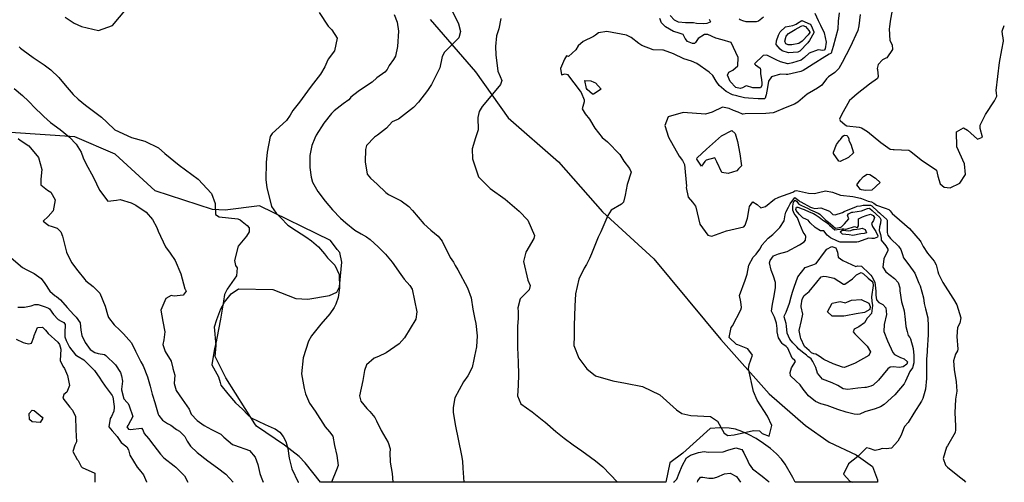
# Model space of a CAD drawing. Units: inches. Extents: x 1159772 to 1165772, y 549459 to 553460.
# Drawn here: x 1161052 to 1161715, y 549460 to 549771 of the extents above; entities that cross this region are included whole.
import ezdxf

# ---------------------------------------------------------------- set-up
doc = ezdxf.new("R2010")
doc.units = ezdxf.units.IN
doc.header["$MEASUREMENT"] = 0
doc.layers.add('NTRL-Pasture Land', color=7, linetype='Continuous', true_color=0x4127c9)
doc.layers.add('Undefined', color=7, linetype='Continuous', true_color=0x4127c9)

msp = doc.modelspace()

# ---------------------------------------------------------------- linework, layer by layer
at = {"layer": 'NTRL-Pasture Land'}
msp.add_polyline3d([(1161328.67, 549771.19, 0), (1161359.09, 549735.85, 0), (1161381.1, 549704.97, 0), (1161414.98, 549675.28, 0), (1161444.65, 549641.7, 0), (1161479.09, 549610.03, 0), (1161524.26, 549555.89, 0), (1161556.86, 549519.31, 0), (1161581.19, 549498.04, 0), (1161597.29, 549486.75, 0), (1161615.31, 549478.2, 0), (1161626.44, 549470.34, 0), (1161629.66, 549461.41, 0), (1161629.81, 549459.91, 0), (1161629.81, 549459.83, 0), (1161574.37, 549459.84, 0), (1161574.34, 549459.91, 0), (1161572.85, 549463.13, 0), (1161567.68, 549472.11, 0), (1161565.16, 549475.35, 0), (1161561.77, 549478.87, 0), (1161557.6, 549482.48, 0), (1161553.05, 549485.88, 0), (1161547.96, 549489.18, 0), (1161543, 549491.93, 0), (1161538.32, 549494.07, 0), (1161534.23, 549495.45, 0), (1161529.94, 549496.13, 0), (1161523.64, 549496.53, 0), (1161517.19, 549495.97, 0), (1161498.77, 549479.49, 0), (1161490.02, 549472.96, 0), (1161487.23, 549459.92, 0), (1161487.21, 549459.85, 0), (1161254.82, 549459.87, 0), (1161254.77, 549459.94, 0), (1161244.39, 549472.92, 0), (1161240.5, 549477.07, 0), (1161230.5, 549484.84, 0), (1161211.74, 549497.53, 0), (1161210.51, 549499.22, 0), (1161191.14, 549530.02, 0), (1161183.96, 549544.47, 0), (1161184.51, 549551.85, 0), (1161183.48, 549564.45, 0), (1161184.98, 549569.28, 0), (1161187.74, 549576.52, 0), (1161190.23, 549580.89, 0), (1161194.73, 549586.67, 0), (1161199.63, 549590.02, 0), (1161222.57, 549589.56, 0), (1161238.14, 549583.48, 0), (1161246.19, 549583.03, 0), (1161260.74, 549585.49, 0), (1161265.81, 549587.75, 0), (1161267.58, 549591.28, 0), (1161269.18, 549607.98, 0), (1161267.68, 549614.27, 0), (1161265.99, 549616.39, 0), (1161261.4, 549622.48, 0), (1161213.79, 549645.82, 0), (1161190.51, 549642.86, 0), (1161182.16, 549643.35, 0), (1161143.38, 549655.86, 0), (1161116.58, 549680.59, 0), (1161089.34, 549692.06, 0), (1161046.14, 549695.17, 0)], dxfattribs=at)
at = {"layer": 'Undefined'}
for points, elevation in [([(1161082.98, 549772.65), (1161089.03, 549768.65), (1161093.9, 549766.45), (1161105.4, 549763.71), (1161114.65, 549767.09), (1161124.19, 549778.16)], 240), ([(1161253.77, 549775.82), (1161259.93, 549766.65), (1161262.31, 549764.14), (1161266.02, 549758.45), (1161264.29, 549750.04), (1161260.02, 549744.35), (1161259.78, 549744.01), (1161257.6, 549739.35), (1161254.75, 549734.36), (1161248.43, 549726.19), (1161246.08, 549722.96), (1161240.64, 549715.41), (1161236.18, 549709.87), (1161235.19, 549708.41), (1161234.31, 549706.67), (1161231.86, 549703.11), (1161222.23, 549694.48), (1161220.89, 549692.37), (1161218.97, 549681.8), (1161218.22, 549674.8), (1161217.95, 549663.33), (1161218.53, 549658.08), (1161221.77, 549645.33), (1161224.94, 549640.81), (1161228, 549637.74), (1161232.88, 549632.76), (1161238.59, 549628.91), (1161244.86, 549624.92), (1161248.68, 549622.21), (1161253.42, 549618.08), (1161257.4, 549613.42), (1161259.59, 549610.87), (1161264.35, 549605.88), (1161267.44, 549599.67), (1161267.6, 549590.71), (1161266.75, 549584.2), (1161265.2, 549579.57), (1161263.97, 549577.27), (1161261.02, 549573.08), (1161255.02, 549566.19), (1161248.62, 549558.34), (1161246.73, 549554.78), (1161243, 549543.47), (1161241.97, 549532.86), (1161243.68, 549522.95), (1161244.61, 549519.35), (1161247.35, 549513.08), (1161251.17, 549507.59), (1161257.95, 549497.04), (1161260.72, 549493.7), (1161262.98, 549490.75), (1161264.27, 549484.58), (1161265.78, 549477.95), (1161266.69, 549471.08), (1161265.61, 549468.24), (1161262.11, 549459.88)], 240), ([(1161343.36, 549776.94), (1161347.7, 549768.23), (1161348.99, 549763.07), (1161347.87, 549758.81), (1161338.27, 549749.18), (1161336.65, 549746.11), (1161336.56, 549745.03), (1161335.04, 549738.52), (1161329.5, 549727.3), (1161326.73, 549723.43), (1161320.74, 549715.56), (1161317.43, 549711.9), (1161307.33, 549704.12), (1161306.1, 549703.62), (1161303.07, 549702.21), (1161299.27, 549698.06), (1161293.13, 549693.19), (1161291.01, 549692.02), (1161285.75, 549686.44), (1161284.98, 549683.62), (1161284.78, 549675.3), (1161286.25, 549666.95), (1161288.4, 549664.26), (1161292.88, 549660.35), (1161298.69, 549654.63), (1161300.6, 549653.33), (1161309.14, 549649.09), (1161314.22, 549645.22), (1161316.62, 549642.59), (1161324.29, 549633.73), (1161329, 549629.37), (1161334.01, 549625.39), (1161336.71, 549621.98), (1161342.06, 549611.12), (1161344.22, 549607.83), (1161344.85, 549606.95), (1161345.53, 549605.69), (1161347.15, 549602.61), (1161353.82, 549590.64), (1161356.1, 549583.86), (1161357.3, 549576.15), (1161358.72, 549569.52), (1161359.33, 549566.62), (1161360.15, 549558.29), (1161359.86, 549550.9), (1161358.34, 549544.6), (1161357.9, 549542.52), (1161356.91, 549537.03), (1161354.02, 549531.47), (1161351, 549527.47), (1161345.26, 549516.56), (1161344, 549510.03), (1161344.11, 549507.04), (1161345.38, 549498.66), (1161349.79, 549477.77), (1161350.42, 549473.93), (1161350.56, 549469.34), (1161351.37, 549459.86)], 236), ([(1161639.66, 549777.29), (1161638.34, 549770.03), (1161637.8, 549766.11), (1161637.57, 549764.84), (1161638.11, 549757.03), (1161639.51, 549753.96), (1161639.76, 549750.8), (1161635.93, 549745.38), (1161635.36, 549745.03), (1161633.02, 549743.92), (1161630.19, 549740.84), (1161629.56, 549738.16), (1161629.71, 549737.36), (1161630.27, 549732.73), (1161629.83, 549731.45), (1161624.28, 549727.6), (1161616.15, 549721.01), (1161612.38, 549717.86), (1161610.9, 549716.5), (1161605.48, 549707.05), (1161604.14, 549704), (1161604.53, 549703.09), (1161607.93, 549700.13), (1161609, 549699.64), (1161617.5, 549698.62), (1161618.97, 549698.27), (1161623.03, 549695.82), (1161631.9, 549688.31), (1161638.25, 549683.97), (1161640.32, 549683.56), (1161641.04, 549683.66), (1161650.82, 549683.11), (1161652.27, 549682.22), (1161659.19, 549676.59), (1161669.51, 549669.83), (1161670.45, 549665.75), (1161672.03, 549660.59), (1161674.67, 549658.26), (1161678.59, 549657.89), (1161685.11, 549660.91), (1161689.02, 549666.85), (1161688.4, 549674), (1161683.12, 549685.37), (1161682.82, 549695.64), (1161687.69, 549698.22), (1161690.33, 549696.62), (1161697.08, 549690.53), (1161700.47, 549692), (1161698.81, 549697.75), (1161698.83, 549699.98), (1161702.39, 549707.25), (1161708.58, 549716.43), (1161710.11, 549719.49), (1161709.87, 549721.72), (1161709.68, 549723.37), (1161711.92, 549742.14), (1161713.4, 549750.58), (1161714.52, 549756.44), (1161714.24, 549758.9), (1161714.11, 549759.44), (1161713.7, 549763.13), (1161715.12, 549767.09)], 228), ([(1161304.35, 549774.34), (1161306.39, 549769.27), (1161307.37, 549763.34), (1161306.69, 549753), (1161305.25, 549746.52), (1161303.95, 549744.11), (1161301.01, 549740.1), (1161299.59, 549737.51), (1161298.1, 549735.71), (1161292.67, 549731.88), (1161289.46, 549729.02), (1161288.39, 549728.18), (1161280.03, 549722.67), (1161275.3, 549718.75), (1161274.85, 549718.2), (1161273.85, 549717.1), (1161269.97, 549714.36), (1161263.96, 549709.69), (1161262.16, 549707.88), (1161256.92, 549701.25), (1161251.87, 549693.26), (1161250.89, 549691.36), (1161248.96, 549686.38), (1161247.69, 549679.51), (1161247.63, 549671.49), (1161248.4, 549664.93), (1161249.45, 549661.7), (1161252.96, 549655.48), (1161257.8, 549648.85), (1161262.86, 549642.98), (1161268.33, 549637.4), (1161271.82, 549634.25), (1161277.99, 549629.43), (1161282.16, 549626.99), (1161285.7, 549625), (1161288.24, 549623.05), (1161293.54, 549618.16), (1161298.58, 549613.17), (1161303.06, 549607.97), (1161308.95, 549599.56), (1161311.19, 549596.5), (1161314.96, 549592.21), (1161316.51, 549589.64), (1161319.68, 549574.39), (1161318.9, 549569.51), (1161311.36, 549557.02), (1161307.83, 549553.02), (1161299.03, 549546.9), (1161293.81, 549544.47), (1161290.79, 549543.28), (1161285.63, 549538.87), (1161284.43, 549535.01), (1161283.18, 549528.24), (1161280.97, 549517.86), (1161282.02, 549514.38), (1161286.02, 549509.36), (1161287.93, 549507.47), (1161291.32, 549503.41), (1161292.49, 549501.05), (1161295.68, 549494.61), (1161300.4, 549486.48), (1161301.58, 549482.43), (1161301.62, 549481.92), (1161301.55, 549479.88), (1161301.59, 549473.42), (1161302.39, 549469.63), (1161302.95, 549465.81), (1161303.51, 549459.87)], 238), ([(1161603.9, 549775.55), (1161603.3, 549769.91), (1161602.97, 549764.55), (1161599.82, 549752.95), (1161598.57, 549748.51), (1161598.27, 549748.21), (1161597.13, 549747.69), (1161592.56, 549744.77), (1161588.16, 549742.15), (1161586.47, 549741.15), (1161581.49, 549737.92), (1161579.7, 549736.74), (1161578.08, 549736.06), (1161569.45, 549734.19), (1161568.35, 549734.13), (1161564.49, 549734.38), (1161558.47, 549732.59), (1161556.36, 549729.66), (1161556.11, 549728.03), (1161555.14, 549722.96), (1161554.7, 549720.45), (1161554.64, 549719.73), (1161554.19, 549718.16), (1161553.71, 549717.78), (1161549.33, 549717.62), (1161542.81, 549718.23), (1161540.26, 549718.38), (1161536.71, 549719.22), (1161535.09, 549719.67), (1161532.06, 549720.44), (1161527.77, 549722.6), (1161523.09, 549726.76), (1161521.14, 549729.67), (1161518.9, 549733.39), (1161516.38, 549735.72), (1161508.22, 549741.55), (1161504.56, 549743.13), (1161499.41, 549744.63), (1161492.34, 549747.9), (1161485.78, 549750.43), (1161485.24, 549750.46), (1161478.73, 549750.75), (1161471.04, 549753.55), (1161469.02, 549754.88), (1161463.92, 549758.88), (1161460.71, 549760.58), (1161447.45, 549762.98), (1161441.91, 549762.12), (1161440.01, 549760.63), (1161438.59, 549759.58), (1161431.64, 549756.37), (1161428.22, 549753.28), (1161426.62, 549750.67), (1161421.67, 549746.27), (1161421.03, 549746.42), (1161420.31, 549746.57), (1161419.13, 549744.4), (1161416.27, 549738.17), (1161417, 549733.97), (1161419.52, 549734.44), (1161421.03, 549734.03), (1161429.58, 549722.89), (1161430.16, 549721.94), (1161432.38, 549717.1), (1161432.33, 549715.65), (1161430.94, 549711.05), (1161432.84, 549707.69), (1161435.9, 549704.04), (1161439.38, 549698.02), (1161444.37, 549691.73), (1161447.96, 549688.74), (1161456.31, 549680.23), (1161458.9, 549675.87), (1161462.89, 549670.76), (1161463.96, 549668.48), (1161461.3, 549660.14), (1161459.84, 549652.85), (1161458.77, 549648.29), (1161457.34, 549646.96), (1161450.55, 549642.78), (1161448.29, 549639.32), (1161443.48, 549628.27), (1161441.65, 549624.77), (1161437.24, 549613.55), (1161435.92, 549610.24), (1161433.91, 549606.37), (1161432.38, 549603.76), (1161428.69, 549596.38), (1161426.51, 549586.59), (1161426.08, 549578.28), (1161425.55, 549565.23), (1161425.46, 549561.41), (1161425.56, 549560.36), (1161425.57, 549558.38), (1161425.34, 549551.85), (1161428.62, 549543.25), (1161434.06, 549536.05), (1161439.9, 549531.36), (1161451.52, 549528.02), (1161460.13, 549526.58), (1161471.54, 549524.15), (1161483.13, 549518.75), (1161494.42, 549508.53), (1161497.96, 549506.06), (1161504.12, 549504.82), (1161517.42, 549504.11), (1161521.99, 549500.91), (1161526.62, 549492.86), (1161528.91, 549491.4), (1161533.32, 549491.82), (1161546.33, 549494.65), (1161550.23, 549494.34), (1161552, 549492.65), (1161556.78, 549490.78), (1161558.5, 549498.11), (1161555.7, 549504.29), (1161548.84, 549515.14), (1161546.24, 549520.83), (1161542.84, 549536.05), (1161543.37, 549538.96), (1161545.55, 549545.41), (1161542.51, 549549.51), (1161535.75, 549552.22), (1161534.75, 549552.59), (1161529.92, 549557.22), (1161531.34, 549564.02), (1161532.04, 549565.09), (1161537.69, 549575.85), (1161538.28, 549577.33), (1161537.82, 549581.1), (1161536.89, 549585.49), (1161540.75, 549595.75), (1161541.98, 549599.72), (1161543.05, 549605.8), (1161545.94, 549611.13), (1161548.15, 549613.19), (1161550.62, 549616.55), (1161552.07, 549619.48), (1161556.1, 549624.09), (1161559.24, 549626.54), (1161563.96, 549631.26), (1161566.82, 549635.74), (1161567.57, 549639.75), (1161568.12, 549641.59), (1161569.92, 549644.78), (1161570.98, 549647.06), (1161574.2, 549651.3), (1161576.88, 549649.43), (1161577.45, 549648.76), (1161578.04, 549648.39), (1161584.73, 549644.89), (1161585.38, 549644.59), (1161585.96, 549644.35), (1161587.62, 549643.95), (1161591.69, 549644.41), (1161597.34, 549642.2), (1161599.75, 549640.04), (1161601.14, 549639.72), (1161606.13, 549641.33), (1161607.2, 549641.88), (1161615.7, 549645.41), (1161616, 549645.47), (1161618.21, 549645.78), (1161620.05, 549646.14), (1161625.07, 549646.21), (1161625.97, 549645.79), (1161630.07, 549642), (1161631.02, 549641.12), (1161631.85, 549640.39), (1161635.99, 549636.61), (1161636.27, 549636.12), (1161636.17, 549629.26), (1161636.2, 549627.74), (1161636.81, 549626), (1161638.43, 549623.88), (1161643.8, 549618.59), (1161645.51, 549616.38), (1161646.57, 549612.97), (1161647.25, 549610.73), (1161650.76, 549606.13), (1161654.85, 549600.57), (1161656.75, 549595.93), (1161657.65, 549593.71), (1161658.55, 549591.85), (1161660.74, 549583.81), (1161661.12, 549580.12), (1161662.1, 549576.42), (1161663.57, 549570.39), (1161663.9, 549564.82), (1161663.81, 549560.19), (1161663.55, 549554.61), (1161663.51, 549553.09), (1161663.17, 549547.54), (1161662.66, 549542.6), (1161662.62, 549537.59), (1161662.84, 549529.64), (1161662.01, 549522.48), (1161660.25, 549516.18), (1161659.35, 549514.4), (1161654.24, 549506.41), (1161650.29, 549500.12), (1161647.93, 549497.25), (1161647.21, 549495.87), (1161645.66, 549491.56), (1161643.52, 549487.39), (1161639.28, 549482.73), (1161635.63, 549482.43), (1161632.91, 549482.58), (1161631.11, 549481.88), (1161628.19, 549481.21), (1161624.42, 549482.56), (1161622.27, 549482.9), (1161616.52, 549477.06), (1161610.23, 549472.28), (1161606.94, 549465.36), (1161611.19, 549460.62), (1161613.01, 549459.83)], 232), ([(1161618.14, 549774.38), (1161617.23, 549766.78), (1161616.44, 549763.59), (1161611.37, 549752.48), (1161606.02, 549742.16), (1161603.72, 549738.06), (1161601.11, 549735.34), (1161596.66, 549732.59), (1161595.45, 549731.27), (1161592.36, 549726.96), (1161589.44, 549724.81), (1161586.63, 549723.41), (1161582.34, 549720.96), (1161576.01, 549715.41), (1161573.79, 549714.04), (1161567.65, 549711.63), (1161560.22, 549708.52), (1161559.55, 549708.3), (1161554.53, 549707.77), (1161540.7, 549707.55), (1161539.31, 549707.33), (1161538.87, 549707.39), (1161535.98, 549708.71), (1161532.89, 549709.88), (1161529.92, 549711.12), (1161525.36, 549712.11), (1161518.54, 549708.8), (1161513.89, 549707.47), (1161498.86, 549708.54), (1161488.87, 549705.56), (1161486.61, 549699.9), (1161488.95, 549691.9), (1161496.3, 549679.19), (1161498.52, 549676.26), (1161499.76, 549673.45), (1161501.06, 549659.02), (1161501, 549658.11), (1161502.27, 549651.63), (1161505.16, 549648.28), (1161507.29, 549645.53), (1161507.46, 549644.82), (1161510.13, 549633.41), (1161515.49, 549625.99), (1161518.21, 549625.47), (1161528.18, 549628.97), (1161539.84, 549631.67), (1161540.73, 549632.69), (1161542.32, 549637.5), (1161543.25, 549643.92), (1161543.53, 549645.38), (1161545.9, 549648.53), (1161548.74, 549646.57), (1161551.23, 549644.49), (1161554.45, 549645.27), (1161560.49, 549650.21), (1161563.23, 549651.5), (1161572.76, 549655.06), (1161574.16, 549655.74), (1161575.11, 549656.02), (1161583.21, 549654.28), (1161587.43, 549654), (1161589.97, 549654.76), (1161594.76, 549655.95), (1161599.47, 549654.91), (1161604.77, 549653.04), (1161613.1, 549652.08), (1161618.24, 549651), (1161618.9, 549650.75), (1161623.47, 549648.97), (1161625.81, 549648.38), (1161627.29, 549647.61), (1161629.09, 549646.28), (1161634.86, 549644.11), (1161637.3, 549643.29), (1161638.16, 549642.49), (1161639.54, 549640.62), (1161644.64, 549636.3), (1161651.28, 549630.48), (1161658.48, 549622.12), (1161658.85, 549621.5), (1161660.38, 549618.36), (1161663.42, 549613.85), (1161667.79, 549608.61), (1161669.25, 549606.07), (1161670.35, 549601.62), (1161670.82, 549599.97), (1161673.65, 549594.16), (1161680.48, 549583.58), (1161680.98, 549582.89), (1161683.21, 549579.18), (1161685.95, 549570.33), (1161685.13, 549566.94), (1161683.64, 549563.94), (1161683.1, 549557.93), (1161683.86, 549549.32), (1161683.55, 549548.23), (1161682.21, 549546), (1161681.02, 549541.5), (1161681.31, 549535.72), (1161682.77, 549527.47), (1161683.26, 549521.22), (1161682.34, 549515.77), (1161681.78, 549506.59), (1161682.18, 549497.79), (1161682.28, 549495.01), (1161682.05, 549493.38), (1161676.83, 549484.42), (1161676.16, 549483.42), (1161673.86, 549475.88), (1161675.58, 549471.44), (1161676.79, 549469.9), (1161683.92, 549464.46), (1161687.97, 549461.33), (1161688.91, 549459.82)], 230), ([(1161516.34, 549771.41), (1161517.3, 549769.62), (1161517.19, 549769.36), (1161514.87, 549768.43), (1161512.29, 549768.09), (1161507.87, 549768.43), (1161505.78, 549768.95), (1161500.48, 549768.8), (1161495.76, 549769.39), (1161493.17, 549770.69), (1161490.22, 549773.84)], 236), ([(1161553.05, 549772.59), (1161549.55, 549769.9), (1161548.17, 549769.47), (1161541.27, 549769.61), (1161540.59, 549769.73), (1161539.68, 549770), (1161537.31, 549770.9), (1161536.63, 549771.41)], 236), ([(1161051.8, 549752.81), (1161052.79, 549751.82), (1161054.55, 549750.46), (1161061.41, 549745.51), (1161068.83, 549740.58), (1161073.3, 549737.16), (1161078.5, 549732.05), (1161082.91, 549726.99), (1161088.19, 549720.73), (1161091.53, 549717.44), (1161096.62, 549713.45), (1161107.28, 549705.48), (1161110.85, 549702.06), (1161116.39, 549696.87), (1161127.59, 549691.73), (1161136.41, 549689.3), (1161145.81, 549684.69), (1161150.01, 549680.99), (1161159.68, 549673.02), (1161172.46, 549663.76), (1161181.42, 549654.1), (1161183.93, 549647.38), (1161184.18, 549639.96), (1161186.51, 549638.39), (1161199.21, 549636.92), (1161200.58, 549636.41), (1161202.13, 549635.25), (1161205.34, 549632.62), (1161206.69, 549630.94), (1161206.75, 549628.19), (1161204.86, 549625.4), (1161199.36, 549618.61), (1161196.82, 549608.99), (1161197.63, 549605.64), (1161198.56, 549604.03), (1161198.21, 549598.58), (1161191.94, 549589.73), (1161190.2, 549586.12), (1161189.39, 549581.67), (1161187.48, 549569.43), (1161185, 549556.66), (1161184.58, 549554.23), (1161183.32, 549549.85), (1161181.61, 549538.76), (1161186.17, 549530.66), (1161187.3, 549526.92), (1161187.74, 549525.06), (1161192.33, 549519.22), (1161197.48, 549513.28), (1161202.27, 549508.9), (1161205.9, 549505.27), (1161208.15, 549503.18), (1161217.59, 549498.75), (1161223.67, 549496.07), (1161224.33, 549495.73), (1161227.34, 549493.57), (1161229.65, 549490.63), (1161231.42, 549487.22), (1161232.86, 549482.45), (1161233.57, 549476.02), (1161235.54, 549468.9), (1161239.83, 549459.96), (1161239.87, 549459.88)], 242), ([(1161048.43, 549724.76), (1161054.12, 549719.88), (1161058.21, 549716.1), (1161062.92, 549711.28), (1161066.83, 549707.38), (1161068.52, 549705.77), (1161073.11, 549701.87), (1161079.46, 549697.15), (1161085.72, 549691.96), (1161090.29, 549687.17), (1161093.62, 549681.86), (1161095.1, 549678.12), (1161096.88, 549674.32), (1161101.93, 549664.79), (1161105.96, 549656.2), (1161111.7, 549648.79), (1161117.47, 549649.66), (1161119.82, 549650.03), (1161127.33, 549647.81), (1161130.5, 549646.29), (1161137.36, 549641.43), (1161141.59, 549636.55), (1161144.49, 549631.2), (1161145.49, 549628.66), (1161150.5, 549618.09), (1161153.6, 549613.86), (1161156.95, 549608.99), (1161160.74, 549600.13), (1161163.5, 549590.04), (1161163.66, 549589.81), (1161164.27, 549588.29), (1161162.26, 549585.68), (1161156.15, 549585.05), (1161155.04, 549585.33), (1161154.31, 549585.4), (1161150.68, 549583.39), (1161147.28, 549575.67), (1161148.56, 549567.99), (1161150.07, 549560.96), (1161149.25, 549555.53), (1161148.65, 549552.47), (1161150.19, 549547.81), (1161154.15, 549541.25), (1161155.32, 549536.69), (1161155.4, 549536.39), (1161156.64, 549531.77), (1161156.34, 549526.35), (1161157.51, 549521.56), (1161161.65, 549515.84), (1161166.39, 549509.11), (1161166.45, 549508.97), (1161167.79, 549505.63), (1161171.85, 549501.44), (1161176.49, 549498.05), (1161181.47, 549495.25), (1161187.57, 549492.15), (1161189.79, 549490.13), (1161195.54, 549485.27), (1161196.89, 549484.7), (1161206.87, 549481.16), (1161210.78, 549476.74), (1161212.53, 549471.76), (1161213.14, 549469.8), (1161213.89, 549465.73), (1161214.91, 549463.16), (1161216.14, 549459.88)], 244), ([(1161051.2, 549691.04), (1161052.63, 549689.82), (1161058.41, 549686.22), (1161064.97, 549678.27), (1161067.12, 549670.22), (1161066.48, 549663.62), (1161066.6, 549659.88), (1161071.07, 549656.24), (1161073.14, 549654.9), (1161076.09, 549649.87), (1161074.89, 549642.33), (1161071.54, 549638.61), (1161068.03, 549635.35), (1161071.98, 549632.51), (1161073.44, 549632.01), (1161077.48, 549630.8), (1161080.02, 549628.29), (1161081.1, 549625.44), (1161083.83, 549614.7), (1161087.08, 549607.61), (1161091.43, 549602.12), (1161096.19, 549596.18), (1161096.87, 549595.3), (1161101.79, 549591.4), (1161106.28, 549587.11), (1161109.75, 549578.31), (1161111.33, 549572.64), (1161112.14, 549570.62), (1161115.84, 549565.75), (1161119.59, 549562.04), (1161122.19, 549559.74), (1161127.49, 549553.59), (1161130.22, 549548.05), (1161133.85, 549540.86), (1161135.3, 549538.15), (1161138.24, 549530.73), (1161140.12, 549524.39), (1161141.5, 549519), (1161141.69, 549518.32), (1161143.22, 549513.57), (1161145.47, 549505.74), (1161145.86, 549504.72), (1161148.45, 549501.68), (1161151.67, 549499.42), (1161154, 549498.14), (1161157.93, 549495.44), (1161159.75, 549494.18), (1161160.06, 549493.97), (1161163.5, 549490.53), (1161165.1, 549487.48), (1161167.15, 549484.02), (1161171.66, 549479.93), (1161178.93, 549474.24), (1161185.46, 549469.59), (1161190.96, 549465.23), (1161195.95, 549459.88)], 246), ([(1161044.85, 549612.23), (1161054.16, 549604.18), (1161057.18, 549602.67), (1161062, 549600.36), (1161066.75, 549596.8), (1161069.17, 549593.56), (1161072.44, 549588.4), (1161076.22, 549585.27), (1161077.06, 549584.74), (1161079.72, 549582.49), (1161084.31, 549577.42), (1161088.78, 549572.41), (1161090.34, 549570.85), (1161093.02, 549566.98), (1161093.47, 549562.14), (1161094.04, 549558.48), (1161096.33, 549553.86), (1161099.74, 549549.07), (1161102.86, 549547.09), (1161105.09, 549546.43), (1161109.38, 549545.67), (1161110.36, 549545.2), (1161116.71, 549538.83), (1161120.17, 549533.56), (1161120.9, 549531.5), (1161121.48, 549527.93), (1161120.91, 549522.49), (1161120.89, 549522.02), (1161122.32, 549515.96), (1161124.68, 549513.43), (1161125.22, 549512.89), (1161125.92, 549511.34), (1161128.52, 549504.01), (1161125.22, 549498.28), (1161124.49, 549497.02), (1161125.42, 549495.52), (1161126.93, 549495.23), (1161134.18, 549496.16), (1161135.1, 549495.12), (1161136.14, 549492.53), (1161138.89, 549489.18), (1161142.52, 549484.46), (1161147.02, 549478.83), (1161149.33, 549476.35), (1161156.27, 549470.86), (1161157.47, 549469.98), (1161163.17, 549464.16), (1161165.35, 549459.89)], 248), ([(1161051.1, 549577.59), (1161055.42, 549577.55), (1161059.88, 549578.55), (1161062.45, 549579.42), (1161064.79, 549579.42), (1161069.52, 549577.8), (1161071.74, 549576.9), (1161072.41, 549576.38), (1161075.09, 549572.64), (1161078.14, 549569.25), (1161080.22, 549568.23), (1161081.87, 549567.39), (1161082.81, 549566.02), (1161082.98, 549564.93), (1161082.76, 549561.56), (1161082.71, 549557.74), (1161083.55, 549555.1), (1161085.77, 549550.74), (1161089.82, 549545.51), (1161091.62, 549544.38), (1161095.48, 549542.11), (1161099.54, 549538.04), (1161101.74, 549535.88), (1161102.59, 549534.96), (1161106.24, 549529.86), (1161107.44, 549528.08), (1161109.76, 549524.54), (1161114.47, 549518.27), (1161114.88, 549517.19), (1161115.82, 549510.79), (1161115.94, 549510.02), (1161115.7, 549507.61), (1161113.99, 549504.14), (1161113.53, 549503.37), (1161113.21, 549502.72), (1161112.17, 549497.07), (1161114.62, 549494.52), (1161117.95, 549490.53), (1161120.48, 549486.58), (1161124.48, 549483.62), (1161125.6, 549481.63), (1161126.48, 549478.06), (1161131.37, 549469.91), (1161132.66, 549468.51), (1161135.5, 549464.93), (1161137.7, 549460.12), (1161137.73, 549459.89)], 250), ([(1161049.83, 549556.04), (1161054.54, 549553.83), (1161056.21, 549553.3), (1161058.34, 549552.89), (1161060.22, 549553.46), (1161061.8, 549557.46), (1161061.97, 549558.65), (1161064.26, 549563.87), (1161067.69, 549564.24), (1161069.57, 549562.04), (1161071.35, 549559.84), (1161077.91, 549554.17), (1161079.08, 549552.46), (1161079.93, 549549.44), (1161079.51, 549541.7), (1161081.29, 549537.88), (1161082.43, 549536.28), (1161084.46, 549531.64), (1161085.82, 549524.84), (1161083.89, 549520.51), (1161081.97, 549518.84), (1161081.26, 549516.41), (1161086.07, 549510.36), (1161087.89, 549508.41), (1161089.89, 549504.16), (1161090.06, 549495.17), (1161090.44, 549487.07), (1161089.45, 549484.85), (1161087.97, 549480.45), (1161091.02, 549475.24), (1161091.59, 549474.4), (1161093.55, 549470.35), (1161094.24, 549469.78), (1161102.94, 549465.87), (1161102.83, 549459.89)], 252)]:
    msp.add_lwpolyline(points, dxfattribs=dict(at, elevation=elevation))
for points, elevation in [([(1161586.86, 549762.19), (1161583.89, 549756.91), (1161582.83, 549755.49), (1161577.47, 549749.88), (1161576.11, 549749.11), (1161569.74, 549748.61), (1161565.64, 549750.07), (1161564.18, 549751.16), (1161561.58, 549754.19), (1161561.83, 549756.7), (1161563.15, 549760.54), (1161564.17, 549762.87), (1161567.79, 549766.15), (1161572.79, 549767.14), (1161575.04, 549767.99), (1161575.93, 549768.7), (1161578.85, 549770.34), (1161584.35, 549768.04), (1161585.13, 549767.02), (1161586.87, 549762.73)], 236), ([(1161584.11, 549762.29), (1161583.06, 549760.69), (1161579.14, 549756.6), (1161576.73, 549754.97), (1161572.17, 549754.14), (1161569.6, 549754.13), (1161568.1, 549754.79), (1161567.46, 549756.59), (1161568.35, 549759.98), (1161569.85, 549761.73), (1161574.3, 549764.39), (1161578.35, 549766.71), (1161579.49, 549767.1), (1161581.19, 549766.3), (1161583.45, 549763.78), (1161584.12, 549762.47)], 238), ([(1161443.75, 549724.33), (1161438.63, 549720.82), (1161437.97, 549720.96), (1161434.27, 549724.04), (1161433.8, 549724.68), (1161432.64, 549730.12), (1161436.73, 549729.74), (1161438.68, 549729.04), (1161439.92, 549728.47)], 232), ([(1161538.14, 549672.65), (1161537.29, 549671.7), (1161536.21, 549670.65), (1161534.97, 549669.41), (1161529.29, 549667.51), (1161525.04, 549668.14), (1161521.66, 549675.38), (1161520.14, 549678.02), (1161514.48, 549676.56), (1161513.44, 549675.5), (1161511.25, 549672.39), (1161508.01, 549677.11), (1161508.34, 549678.15), (1161514.52, 549683.91), (1161524.82, 549692.77), (1161531.67, 549696.39), (1161533.99, 549694.33), (1161535.45, 549688.94), (1161537.16, 549680.72)], 230), ([(1161603.68, 549675.7), (1161600.06, 549680.96), (1161600.03, 549681.8), (1161602.25, 549686.97), (1161604.23, 549689.77), (1161604.84, 549690.45), (1161605.91, 549691.84), (1161606.43, 549692.59), (1161607.58, 549693.32), (1161609.19, 549693.14), (1161609.86, 549692.48), (1161610.37, 549690.91), (1161610.55, 549689.75), (1161611.7, 549687.26), (1161613.54, 549681.4), (1161610.25, 549678.36), (1161604.7, 549675.56)], 230), ([(1161624.51, 549666.88), (1161628.51, 549664.41), (1161631.54, 549661.35), (1161625.96, 549656.21), (1161621.64, 549656.16), (1161619.02, 549656.51), (1161618.35, 549656.73), (1161615.91, 549659.82), (1161618.11, 549663.12), (1161620.37, 549665.47), (1161622.68, 549667.12)], 230), ([(1161628.87, 549640.18), (1161631.26, 549637.98), (1161632.09, 549636.53), (1161631.76, 549634.15), (1161631.14, 549631.68), (1161630.97, 549629.08), (1161631.68, 549626.55), (1161632.19, 549623.94), (1161632.18, 549622.76), (1161635.29, 549618.85), (1161636.66, 549616.63), (1161636.63, 549615.82), (1161633.9, 549610.06), (1161633.29, 549604.45), (1161635.45, 549601.44), (1161641.26, 549596.87), (1161643.7, 549594.18), (1161644.71, 549590.51), (1161644.87, 549588.52), (1161645.93, 549581.27), (1161646.81, 549578.19), (1161647.72, 549575.13), (1161648.29, 549569.26), (1161648.71, 549564.59), (1161649.66, 549561.17), (1161650.46, 549558.58), (1161651.43, 549557.15), (1161652.03, 549556.3), (1161653.71, 549549.9), (1161654.17, 549545), (1161654.29, 549540.22), (1161653.25, 549536.7), (1161651.43, 549534.33), (1161648.59, 549527.77), (1161647.77, 549525.94), (1161641.45, 549518.63), (1161634.22, 549512.06), (1161631.87, 549510.66), (1161628.19, 549509.33), (1161621.26, 549507.1), (1161617.87, 549505.72), (1161616.56, 549505.37), (1161613.93, 549505.6), (1161608.73, 549507.02), (1161603.15, 549508.81), (1161599.53, 549510.18), (1161595.97, 549511.48), (1161591.6, 549512.68), (1161588.09, 549514.14), (1161583.38, 549517.86), (1161579.71, 549522.4), (1161577.7, 549525.43), (1161574.85, 549528.17), (1161571.24, 549531.49), (1161570.86, 549533.6), (1161571.86, 549536.76), (1161574.43, 549541.13), (1161574, 549541.81), (1161572.39, 549543.32), (1161569.28, 549550.03), (1161569, 549550.43), (1161568.16, 549551.21), (1161566.09, 549552.63), (1161565.61, 549553.06), (1161563, 549556.97), (1161562.14, 549560.92), (1161562.15, 549563.36), (1161561.76, 549566.78), (1161560.39, 549570.9), (1161558.76, 549574.03), (1161558.47, 549574.96), (1161558.97, 549579.7), (1161560.18, 549585.27), (1161561.07, 549590.85), (1161561.06, 549594.23), (1161559.76, 549598.4), (1161558.06, 549602.38), (1161557.11, 549607.5), (1161557.43, 549608.94), (1161559.83, 549612.03), (1161563.05, 549613.52), (1161568.96, 549615.13), (1161577.26, 549619.54), (1161580.42, 549621.63), (1161581.19, 549622.74), (1161581.6, 549625.19), (1161581.11, 549626.2), (1161579.62, 549628.04), (1161577.41, 549633.32), (1161575.88, 549637.75), (1161574.21, 549639.7), (1161573.57, 549640.57), (1161572.85, 549642.9), (1161572.77, 549645.56), (1161573.27, 549648.24), (1161574.22, 549649.6), (1161575.14, 549648.97), (1161576.85, 549646.97), (1161578.59, 549645.96), (1161582.61, 549644.08), (1161584.56, 549643.17), (1161586.31, 549642.46), (1161589.91, 549640.91), (1161590.86, 549640.22), (1161594.18, 549636.82), (1161594.59, 549636.49), (1161596.16, 549635.31), (1161596.56, 549634.98), (1161599.9, 549631.99), (1161601.52, 549630.76), (1161602.77, 549630.9), (1161605.14, 549631.45), (1161605.54, 549631.58), (1161607.52, 549633.63), (1161610.38, 549637.02), (1161609.75, 549638.84), (1161609.65, 549639.16), (1161610.13, 549640.28), (1161612.38, 549641.47), (1161613.15, 549641.61), (1161618.9, 549642.4), (1161622.91, 549643.94), (1161624.35, 549644.13), (1161624.65, 549643.99), (1161626.05, 549642.73)], 234), ([(1161628.7, 549628.52), (1161629.89, 549625.69), (1161629.77, 549624.75), (1161627.58, 549623.72), (1161625.88, 549623.82), (1161623.79, 549623.91), (1161617.06, 549621.46), (1161615.77, 549621.25), (1161614.39, 549621.35), (1161605.69, 549621.35), (1161604.61, 549621.42), (1161602.86, 549621.92), (1161598.13, 549624.15), (1161595.94, 549625.92), (1161593.71, 549629), (1161592.56, 549629.02), (1161591.33, 549628.98), (1161588.48, 549630.7), (1161587.75, 549631.26), (1161584.49, 549634.24), (1161583.13, 549636.22), (1161581.86, 549636.68), (1161579.41, 549637.8), (1161576.94, 549640.09), (1161575.04, 549642.57), (1161574.84, 549643.27), (1161575.25, 549644.97), (1161576.15, 549644.85), (1161579.09, 549643.76), (1161580.44, 549643.25), (1161583.73, 549641.75), (1161586.65, 549640.6), (1161587.87, 549640.02), (1161590.5, 549638.08), (1161592.76, 549636.27), (1161594.08, 549635.48), (1161595.19, 549634.76), (1161596.35, 549633.83), (1161597.33, 549632.84), (1161601.05, 549629.52), (1161604.48, 549630.11), (1161605.89, 549630.4), (1161607.08, 549630.25), (1161608.09, 549630.08), (1161608.69, 549630.17), (1161614.23, 549631.83), (1161615.97, 549631.28), (1161616.29, 549631.28), (1161616.95, 549632.29), (1161617.05, 549634.65), (1161617, 549637.09), (1161619.74, 549638.3), (1161622.04, 549639.29), (1161625.13, 549640.18), (1161626.79, 549639.26), (1161627.81, 549637.85), (1161627.16, 549635.91), (1161625.67, 549633.91), (1161626.45, 549631.91)], 236), ([(1161621.38, 549629.84), (1161622.41, 549627.63), (1161620.74, 549627.23), (1161618.6, 549626.92), (1161613.16, 549625.88), (1161610.72, 549626.18), (1161608.39, 549626.53), (1161606.2, 549626.7), (1161604.59, 549628.21), (1161606.05, 549629.39), (1161606.54, 549629.49), (1161606.96, 549629.44), (1161610.07, 549628.88), (1161611.75, 549629.24), (1161613.31, 549629.84), (1161614.09, 549629.83), (1161617.6, 549630.21), (1161619.47, 549630.83)], 238), ([(1161594.04, 549614.52), (1161595.55, 549616.62), (1161598.91, 549618.36), (1161601.76, 549617.54), (1161602.9, 549614.66), (1161603.32, 549611.27), (1161606.49, 549608.91), (1161615.27, 549605.05), (1161616.36, 549605.33), (1161619.05, 549605.23), (1161624.17, 549600.19), (1161625.15, 549599.2), (1161626, 549598.32), (1161627.98, 549594.33), (1161628.7, 549588.32), (1161628.63, 549585.62), (1161629.03, 549582.62), (1161630.72, 549580.68), (1161633.38, 549579.32), (1161635.31, 549577.26), (1161635.74, 549572.74), (1161634.33, 549565.88), (1161634.08, 549561.32), (1161636.53, 549555.02), (1161640.12, 549547.09), (1161641.18, 549545.88), (1161645.22, 549543.68), (1161647.63, 549542.77), (1161649.86, 549540.95), (1161649.39, 549539.17), (1161647.11, 549537.43), (1161644.42, 549537), (1161640.54, 549537.58), (1161638.23, 549537.3), (1161636.66, 549536.02), (1161630.49, 549528.45), (1161626.88, 549525.08), (1161625.16, 549524.48), (1161622.14, 549523.66), (1161621.12, 549523.48), (1161616.4, 549523.11), (1161609.78, 549522.13), (1161606.54, 549522.62), (1161603.1, 549525.03), (1161599.33, 549526.75), (1161592.71, 549529.14), (1161589.42, 549533.29), (1161588.21, 549537.12), (1161586.15, 549541.1), (1161584.99, 549542.92), (1161584.22, 549543.55), (1161583.06, 549544.29), (1161581.85, 549545.27), (1161579.26, 549547.41), (1161576.89, 549549.42), (1161575.38, 549550.83), (1161572.76, 549553.66), (1161570.64, 549556.08), (1161568.88, 549560.15), (1161568.48, 549564.74), (1161568.15, 549566.66), (1161566.97, 549571.19), (1161567.05, 549572.09), (1161568.3, 549574.35), (1161570.58, 549580.3), (1161571.58, 549584.63), (1161572.49, 549587.72), (1161573.61, 549591.1), (1161576.21, 549598.07), (1161581.14, 549604.3), (1161586.21, 549606.09), (1161588.44, 549606.93)], 236), ([(1161612.86, 549596.7), (1161615.51, 549599.26), (1161618.67, 549600.92), (1161620.34, 549599.94), (1161623.43, 549597), (1161625.99, 549595.17), (1161626.65, 549594.1), (1161626.81, 549592.26), (1161625.81, 549584.53), (1161626.04, 549581.7), (1161626.49, 549578.67), (1161625.76, 549573.44), (1161623.51, 549570.78), (1161622.77, 549570.15), (1161620.94, 549566.96), (1161617.25, 549564.45), (1161613.94, 549562.84), (1161613.35, 549561.06), (1161614.4, 549559.58), (1161618.46, 549555.73), (1161622.73, 549551.45), (1161625.03, 549547.62), (1161623.97, 549545.11), (1161614.64, 549539.92), (1161607.52, 549537.08), (1161606.11, 549537.28), (1161599.98, 549539.58), (1161593.72, 549542.46), (1161590.49, 549544.74), (1161588.13, 549545.95), (1161586.84, 549546.28), (1161585.21, 549546.95), (1161583.73, 549548.54), (1161582.22, 549549.87), (1161580.67, 549551.17), (1161578.24, 549556.58), (1161577.87, 549557.53), (1161577.03, 549561.92), (1161578.64, 549568.58), (1161579.41, 549572.81), (1161578.43, 549577.9), (1161578.39, 549578.41), (1161579.04, 549582.93), (1161580.45, 549585.42), (1161583.71, 549588.16), (1161588.93, 549594.31), (1161591.88, 549598.06), (1161593.56, 549598.4), (1161595.47, 549598.25), (1161600.65, 549597.16), (1161606.89, 549593.08), (1161607.82, 549593.16)], 238), ([(1161624.5, 549576.13), (1161621.09, 549574.09), (1161615.35, 549573.15), (1161608.45, 549571.68), (1161606.97, 549571.51), (1161606.32, 549571.5), (1161599.23, 549571.65), (1161596.15, 549574.4), (1161599.2, 549580.37), (1161604.69, 549581.48), (1161607.39, 549580.68), (1161607.9, 549580.61), (1161609.03, 549580.94), (1161612.19, 549582.25), (1161618.72, 549582.76), (1161623.87, 549580.32), (1161624.82, 549578.04)], 240), ([(1161058.64, 549506.08), (1161060.65, 549508.39), (1161062.11, 549508.07), (1161067.44, 549503.7), (1161067.75, 549502.97), (1161066.06, 549500.11), (1161060.57, 549500.51), (1161058.92, 549502.16)], 254)]:
    msp.add_lwpolyline(points, close=True, dxfattribs=dict(at, elevation=elevation))
for points in [[(1161376.11, 549771.68, 234), (1161374.74, 549764.75, 234), (1161373.33, 549760.16, 234), (1161372.57, 549753.02, 234), (1161372.75, 549747.28, 234), (1161374.21, 549736.42, 234), (1161375.72, 549732.77, 234), (1161376.77, 549730.03, 234), (1161375.96, 549727.35, 234), (1161370.49, 549720.88, 234), (1161363.55, 549712.54, 234), (1161361.53, 549709.2, 234), (1161360.66, 549705.27, 234), (1161360.83, 549696.88, 234), (1161359.17, 549691.47, 234), (1161356.8, 549684.02, 234), (1161357.04, 549677.35, 234), (1161361.11, 549665.19, 234), (1161369.01, 549657.48, 234), (1161379.07, 549650.29, 234), (1161388.62, 549642.25, 234), (1161394.43, 549636.11, 234), (1161398.92, 549625.7, 234), (1161398.49, 549623.79, 234), (1161393.07, 549614.57, 234), (1161391.4, 549608.35, 234), (1161394.26, 549595.86, 234), (1161395.85, 549592.24, 234), (1161395.15, 549589.32, 234), (1161389.27, 549583.15, 234), (1161387.54, 549577.13, 234), (1161387.78, 549574.51, 234), (1161387.77, 549570.07, 234), (1161387.39, 549564.83, 234), (1161387.31, 549560.48, 234), (1161387.33, 549552.98, 234), (1161387.33, 549550.37, 234), (1161387.74, 549540.51, 234), (1161388.07, 549532.41, 234), (1161387.77, 549524.95, 234), (1161387.38, 549517.98, 234), (1161389.58, 549512.65, 234), (1161397.18, 549507.13, 234), (1161405.17, 549501.03, 234), (1161405.9, 549500.4, 234), (1161413.19, 549494.05, 234), (1161418.79, 549489.44, 234), (1161424.92, 549484.93, 234), (1161430.75, 549481.07, 234), (1161436.59, 549476.81, 234), (1161439.81, 549474.22, 234), (1161444.8, 549470.2, 234), (1161454.72, 549459.85, 234)], [(1161587.47, 549775.24, 234), (1161589.69, 549770.38, 234), (1161591.12, 549767.72, 234), (1161591.36, 549767.22, 234), (1161593.91, 549762.15, 234), (1161595.21, 549755.88, 234), (1161594.55, 549751.33, 234), (1161593.86, 549750.35, 234), (1161592.91, 549750.24, 234), (1161589.87, 549750.64, 234), (1161583.76, 549748.46, 234), (1161580.6, 549745.49, 234), (1161578.44, 549743.84, 234), (1161572.51, 549741.83, 234), (1161569.71, 549741.18, 234), (1161569.35, 549741.18, 234), (1161564.45, 549742.72, 234), (1161561.46, 549744.05, 234), (1161555.16, 549747.03, 234), (1161552.77, 549746.85, 234), (1161546.99, 549741.23, 234), (1161547.52, 549740.68, 234), (1161550.65, 549738.41, 234), (1161550.89, 549737.3, 234), (1161551.04, 549734.75, 234), (1161551.68, 549730.41, 234), (1161551.95, 549728.49, 234), (1161551.8, 549726.75, 234), (1161550.92, 549725.23, 234), (1161545.84, 549725.18, 234), (1161541.58, 549726.46, 234), (1161540.91, 549726.22, 234), (1161538.83, 549725.07, 234), (1161537.18, 549724.69, 234), (1161534.39, 549725.42, 234), (1161530.64, 549729.31, 234), (1161528.73, 549733.54, 234), (1161529.66, 549735.57, 234), (1161532.25, 549736.91, 234), (1161535.74, 549739.85, 234), (1161535.88, 549745.54, 234), (1161531.29, 549755.58, 234), (1161525.07, 549757.37, 234), (1161520.86, 549758.5, 234), (1161515.43, 549760.95, 234), (1161513.2, 549761.03, 234), (1161508.99, 549758.21, 234), (1161507.22, 549755.52, 234), (1161506.61, 549754.96, 234), (1161505.13, 549754.88, 234), (1161501.94, 549756.28, 234), (1161500.22, 549758.27, 234), (1161498.83, 549760.95, 234), (1161494.87, 549762.27, 234), (1161492.36, 549762.91, 234), (1161486.99, 549766.11, 234), (1161484.44, 549768.94, 234), (1161483.18, 549771.81, 234)], [(1161492.41, 549459.85, 234), (1161493.14, 549460.3, 234), (1161494.6, 549461.84, 234), (1161496.21, 549465.97, 234), (1161498.18, 549470.85, 234), (1161501.27, 549476.22, 234), (1161503.8, 549478, 234), (1161509.33, 549479.77, 234), (1161513.06, 549480.46, 234), (1161514.39, 549480.4, 234), (1161516.18, 549480.1, 234), (1161525.83, 549480.26, 234), (1161528.95, 549481.53, 234), (1161534.46, 549483.06, 234), (1161538.4, 549481.86, 234), (1161539.73, 549479.58, 234), (1161540.74, 549477.54, 234), (1161541.61, 549475.98, 234), (1161543.31, 549472.02, 234), (1161545.69, 549468.86, 234), (1161552.09, 549463.91, 234), (1161555.82, 549460.88, 234), (1161556.72, 549459.84, 234)], [(1161508.53, 549459.85, 236), (1161508.74, 549460.78, 236), (1161510.59, 549463.21, 236), (1161512.08, 549463.36, 236), (1161516.09, 549462.59, 236), (1161519.18, 549462.7, 236), (1161521.69, 549463.26, 236), (1161526.66, 549465.48, 236), (1161530.46, 549466.06, 236), (1161534.81, 549463.65, 236), (1161536.31, 549461.45, 236)], [(1161536.31, 549461.45, 236), (1161537.41, 549459.84, 236)]]:
    msp.add_polyline3d(points, dxfattribs=at)

doc.saveas('drawing.dxf')
